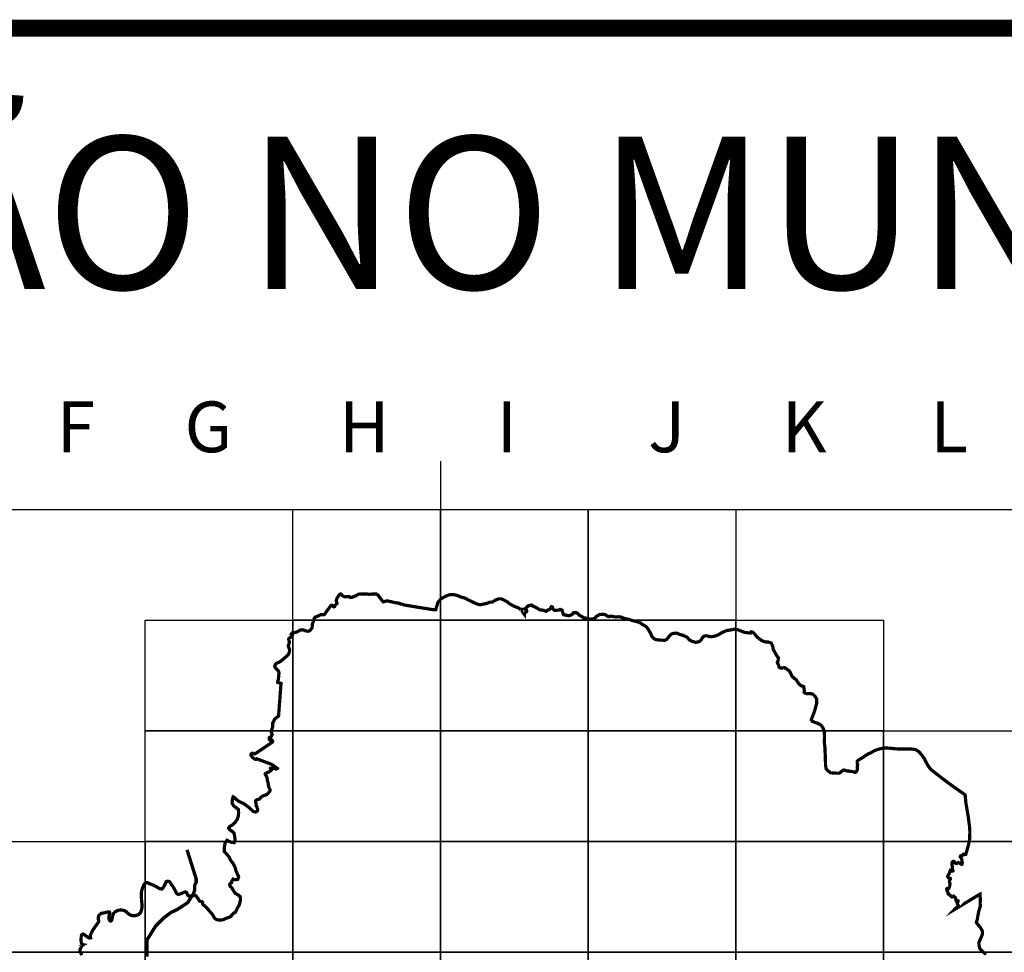
# Model space of a CAD drawing. Extents: x 665100 to 666900, y 7190125 to 7191646.
# Drawn here: x 666384 to 666442, y 7190321 to 7190376 of the extents above; entities that cross this region are included whole.
import ezdxf

# ---------------------------------------------------------------- set-up
doc = ezdxf.new("R2010")
doc.units = 0
doc.header["$LTSCALE"] = 2
doc.header["$MEASUREMENT"] = 0
doc.layers.add('DADOS_FIXOS', color=7, linetype='CONTINUOUS')
doc.styles.add('INFO', font='verdana.TTF', dxfattribs={"height": 6})

msp = doc.modelspace()

# ---------------------------------------------------------------- linework, layer by layer
at = {"layer": 'DADOS_FIXOS', "linetype": 'CONTINUOUS', "flags": 128}
for points, const_width in [([(666878.500001013, 7190375.249999012), (665120.500001013, 7190375.249999012)], 1), ([(666391.6098190057, 7190320.385893872), (666391.6098190057, 7190321.393893871), (666392.1058190056, 7190322.193893871), (666392.6018190057, 7190322.689893872), (666393.0018190057, 7190322.993893872), (666393.4018190057, 7190323.185893872), (666394.0098190056, 7190323.585893871), (666394.2018190057, 7190323.889893872), (666394.2978190057, 7190323.985893872), (666394.4098190056, 7190324.289893871), (666394.4098190056, 7190324.593893872), (666394.5058190057, 7190324.785893871), (666394.5058190057, 7190324.993893872), (666393.9662470056, 7190326.702537872)], 0.2)]:
    msp.add_lwpolyline(points, dxfattribs=dict(at, const_width=const_width))
at = {"layer": 'DADOS_FIXOS'}
for points in [[(666408.9446270057, 7190349.662554242), (666408.9446270057, 7190152.200276742)], [(666335.5343366489, 7190346.814748872), (666473.5540327436, 7190346.814748872)]]:
    msp.add_lwpolyline(points, dxfattribs=at)
for points in [[(666400.2231470057, 7190346.814748872), (666408.9446270057, 7190346.814748872), (666408.9446270057, 7190340.273638871), (666400.2231470057, 7190340.273638871)], [(666408.9446270057, 7190346.814748872), (666417.6661070057, 7190346.814748872), (666417.6661070057, 7190340.273638871), (666408.9446270057, 7190340.273638871)], [(666417.6661070057, 7190346.814748872), (666426.3875870057, 7190346.814748872), (666426.3875870057, 7190340.273638871), (666417.6661070057, 7190340.273638871)], [(666391.5016670056, 7190340.273638871), (666400.2231470057, 7190340.273638871), (666400.2231470057, 7190333.732528872), (666391.5016670056, 7190333.732528872)], [(666400.2231470057, 7190340.273638871), (666408.9446270057, 7190340.273638871), (666408.9446270057, 7190333.732528872), (666400.2231470057, 7190333.732528872)], [(666408.9446270057, 7190340.273638871), (666417.6661070057, 7190340.273638871), (666417.6661070057, 7190333.732528872), (666408.9446270057, 7190333.732528872)], [(666417.6661070057, 7190340.273638871), (666426.3875870057, 7190340.273638871), (666426.3875870057, 7190333.732528872), (666417.6661070057, 7190333.732528872)], [(666426.3875870057, 7190340.273638871), (666435.1090670056, 7190340.273638871), (666435.1090670056, 7190333.732528872), (666426.3875870057, 7190333.732528872)], [(666391.5016670056, 7190333.732528872), (666400.2231470057, 7190333.732528872), (666400.2231470057, 7190327.191418871), (666391.5016670056, 7190327.191418871)], [(666400.2231470057, 7190333.732528872), (666408.9446270057, 7190333.732528872), (666408.9446270057, 7190327.191418871), (666400.2231470057, 7190327.191418871)], [(666408.9446270057, 7190333.732528872), (666417.6661070057, 7190333.732528872), (666417.6661070057, 7190327.191418871), (666408.9446270057, 7190327.191418871)], [(666417.6661070057, 7190333.732528872), (666426.3875870057, 7190333.732528872), (666426.3875870057, 7190327.191418871), (666417.6661070057, 7190327.191418871)], [(666426.3875870057, 7190333.732528872), (666435.1090670056, 7190333.732528872), (666435.1090670056, 7190327.191418871), (666426.3875870057, 7190327.191418871)], [(666435.1090670056, 7190333.732528872), (666443.8305470056, 7190333.732528872), (666443.8305470056, 7190327.191418871), (666435.1090670056, 7190327.191418871)], [(666382.7801870058, 7190327.191418871), (666391.5016670056, 7190327.191418871), (666391.5016670056, 7190320.650308871), (666382.7801870058, 7190320.650308871)], [(666391.5016670056, 7190327.191418871), (666400.2231470057, 7190327.191418871), (666400.2231470057, 7190320.650308871), (666391.5016670056, 7190320.650308871)], [(666400.2231470057, 7190327.191418871), (666408.9446270057, 7190327.191418871), (666408.9446270057, 7190320.650308871), (666400.2231470057, 7190320.650308871)], [(666408.9446270057, 7190327.191418871), (666417.6661070057, 7190327.191418871), (666417.6661070057, 7190320.650308871), (666408.9446270057, 7190320.650308871)], [(666417.6661070057, 7190327.191418871), (666426.3875870057, 7190327.191418871), (666426.3875870057, 7190320.650308871), (666417.6661070057, 7190320.650308871)], [(666426.3875870057, 7190327.191418871), (666435.1090670056, 7190327.191418871), (666435.1090670056, 7190320.650308871), (666426.3875870057, 7190320.650308871)], [(666435.1090670056, 7190327.191418871), (666443.8305470056, 7190327.191418871), (666443.8305470056, 7190320.650308871), (666435.1090670056, 7190320.650308871)], [(666382.7801870058, 7190320.650308871), (666391.5016670056, 7190320.650308871), (666391.5016670056, 7190314.109198872), (666382.7801870058, 7190314.109198872)], [(666391.5016670056, 7190320.650308871), (666400.2231470057, 7190320.650308871), (666400.2231470057, 7190314.109198872), (666391.5016670056, 7190314.109198872)], [(666400.2231470057, 7190320.650308871), (666408.9446270057, 7190320.650308871), (666408.9446270057, 7190314.109198872), (666400.2231470057, 7190314.109198872)], [(666408.9446270057, 7190320.650308871), (666417.6661070057, 7190320.650308871), (666417.6661070057, 7190314.109198872), (666408.9446270057, 7190314.109198872)], [(666417.6661070057, 7190320.650308871), (666426.3875870057, 7190320.650308871), (666426.3875870057, 7190314.109198872), (666417.6661070057, 7190314.109198872)], [(666426.3875870057, 7190320.650308871), (666435.1090670056, 7190320.650308871), (666435.1090670056, 7190314.109198872), (666426.3875870057, 7190314.109198872)], [(666435.1090670056, 7190320.650308871), (666443.8305470056, 7190320.650308871), (666443.8305470056, 7190314.109198872), (666435.1090670056, 7190314.109198872)]]:
    msp.add_lwpolyline(points, close=True, dxfattribs=at)
at = {"layer": 'DADOS_FIXOS', "linetype": 'CONTINUOUS', "const_width": 0.190782}
msp.add_lwpolyline([(666387.6295500057, 7190320.521939872), (666387.7070130056, 7190320.566637872), (666387.6490700057, 7190320.658534872), (666387.6371270056, 7190320.787563872), (666387.6952390056, 7190320.918712872), (666387.7743860057, 7190321.063107871), (666387.8372850056, 7190321.099132871), (666387.7711700057, 7190321.111729871), (666387.7290290056, 7190321.191694871), (666387.7082670056, 7190321.308126871), (666387.7037910057, 7190321.433873872), (666387.7186230057, 7190321.592937872), (666387.7362300056, 7190321.665652871), (666387.7783060056, 7190321.723045872), (666387.8353220057, 7190321.727515872), (666387.8930530057, 7190321.702010872), (666387.9743750056, 7190321.634582872), (666388.1086860057, 7190321.536950872), (666388.2037560056, 7190321.496341871), (666388.2697660057, 7190321.506867873), (666388.2696570057, 7190321.534988871), (666388.2515060056, 7190321.581599872), (666388.2606030056, 7190321.672569871), (666388.3308110057, 7190321.826994871), (666388.4105040056, 7190321.979789873), (666388.5027390056, 7190322.110933871), (666388.5976890057, 7190322.245522873), (666388.6946610056, 7190322.377320872), (666388.7417020056, 7190322.443336872), (666388.7559290056, 7190322.494465872), (666388.7456810056, 7190322.550659872), (666388.7178270057, 7190322.618305871), (666388.7202850056, 7190322.677780871), (666388.7377280057, 7190322.771100872), (666388.7650370057, 7190322.838092872), (666388.8872470056, 7190322.948740872), (666389.0487530057, 7190322.975455871), (666389.2066170056, 7190323.018784872), (666389.3302930057, 7190323.038195872), (666389.3869280057, 7190323.021455871), (666389.4064480057, 7190322.961664872), (666389.3787520056, 7190322.878538871), (666389.3561300057, 7190322.785381872), (666389.3510660056, 7190322.680942873), (666389.3649060057, 7190322.585218872), (666389.4071020057, 7190322.517245872), (666389.4599760056, 7190322.497136872), (666389.5109370057, 7190322.535511873), (666389.5411950056, 7190322.629915872), (666389.5638160057, 7190322.780366872), (666389.6267690057, 7190322.951580871), (666389.7450590057, 7190323.061798871), (666389.8938100056, 7190323.131401871), (666390.0585370057, 7190323.151084872), (666390.2233780057, 7190323.131128872), (666390.3699480057, 7190323.053997872), (666390.4878510056, 7190322.934573872), (666390.6293630056, 7190322.847734872), (666390.7314590056, 7190322.816882871), (666390.9316110057, 7190322.818741871), (666391.1071850057, 7190322.882353872), (666391.2211100056, 7190322.993111872), (666391.2746430057, 7190323.150479872), (666391.3105050056, 7190323.304031872), (666391.3067490057, 7190323.467723872), (666391.2840730057, 7190323.667881873), (666391.2627000057, 7190323.980715872), (666391.2702230057, 7190324.217394871), (666391.3268580056, 7190324.427576872), (666391.4219270056, 7190324.648507872), (666391.5037400057, 7190324.746079871), (666391.6145090057, 7190324.771257872), (666391.7194390057, 7190324.709934872), (666391.8880850057, 7190324.657005871), (666392.0376090056, 7190324.584841872), (666392.1861470056, 7190324.510381872), (666392.3217660057, 7190324.417497872), (666392.4705710056, 7190324.387953872), (666392.5738170056, 7190324.493696871), (666392.6600450057, 7190324.656733871), (666392.7248570056, 7190324.817868872), (666392.8343710057, 7190324.856242872), (666392.9413730056, 7190324.819721871), (666393.0436270057, 7190324.652814873), (666393.1436570057, 7190324.522209872), (666393.2264510057, 7190324.378360871), (666393.3038590057, 7190324.233632872), (666393.3446320057, 7190324.139882872), (666393.4150530057, 7190324.081393871), (666393.4785560056, 7190324.078444871), (666393.5581390057, 7190324.099926872), (666393.6343430056, 7190324.129743871), (666393.7074400057, 7190324.161685871), (666393.7696410057, 7190324.191774871), (666393.8272520057, 7190324.207364872), (666393.8673210057, 7190324.212264872), (666393.8977370057, 7190324.211943871), (666393.9200260056, 7190324.201041871), (666393.9483770056, 7190324.166858871), (666393.9742680057, 7190324.111319871), (666393.9967260057, 7190324.051086873), (666394.0279600057, 7190323.999847872), (666394.0748380056, 7190323.979946871), (666394.1368700058, 7190323.978311872), (666394.2417400057, 7190323.995269871), (666394.3522360057, 7190324.026175872), (666394.4035830057, 7190324.035278873), (666394.4997320056, 7190323.988122872), (666394.5445440057, 7190323.917102871), (666394.6308320056, 7190323.806721872), (666394.7038200056, 7190323.676662872), (666394.7312380057, 7190323.656979872), (666394.7898360057, 7190323.650165872), (666394.8435820057, 7190323.648208871), (666394.8830470056, 7190323.605413871), (666394.8865350056, 7190323.540280871), (666394.8997210056, 7190323.481186872), (666394.9310090056, 7190323.448977871), (666395.0081400056, 7190323.388853872), (666395.0803650056, 7190323.332927871), (666395.1832780057, 7190323.221891871), (666395.2870150057, 7190323.086545872), (666395.3867670057, 7190322.984444871), (666395.4963850057, 7190322.839558871), (666395.5800020057, 7190322.684267872), (666395.6952890056, 7190322.589420872), (666395.8206600057, 7190322.564286873), (666395.9657090056, 7190322.553281873), (666396.0946240057, 7190322.575352871), (666396.1987360057, 7190322.623538871), (666396.3449790056, 7190322.686120872), (666396.4810400057, 7190322.733652871), (666396.5744630056, 7190322.782051872), (666396.5995970056, 7190322.845009872), (666396.6338780057, 7190322.876902871), (666396.7470400056, 7190322.985861872), (666396.8171930057, 7190323.002432872), (666396.8509940057, 7190323.065281872), (666396.9323170056, 7190323.249686873), (666397.0254240057, 7190323.404873872), (666397.0520240057, 7190323.449189872), (666397.1114340057, 7190323.680750872), (666397.1281190057, 7190323.745834872), (666397.1054380056, 7190323.945992872), (666396.9643680056, 7190324.053097872), (666396.8176840056, 7190324.135848872), (666396.7177680057, 7190324.270322872), (666396.6262470057, 7190324.445460872), (666396.5141820057, 7190324.554364872), (666396.4824520056, 7190324.657878872), (666396.5387650057, 7190324.735232872), (666396.5998100056, 7190324.765969871), (666396.6112080056, 7190324.837976872), (666396.6840320057, 7190324.974854872), (666396.8285850057, 7190324.935875872), (666396.9647550057, 7190324.964116871), (666397.0166420056, 7190325.115379872), (666396.9497650057, 7190325.252851872), (666396.8663060056, 7190325.438619871), (666396.8315830056, 7190325.570471872), (666396.7916340056, 7190325.697914872), (666396.6988590056, 7190325.877200873), (666396.6848450057, 7190325.908647873), (666396.6014510057, 7190326.001803872), (666396.5264460057, 7190326.122001871), (666396.4519260057, 7190326.284270872), (666396.3062780057, 7190326.454393872), (666396.1748610056, 7190326.599448872), (666396.1684780057, 7190326.835958871), (666396.2111650057, 7190327.096790872), (666396.3226310057, 7190327.267895872), (666396.4130610056, 7190327.221175873), (666396.5823180056, 7190327.152717873), (666396.7494980057, 7190327.129381872), (666396.8013850057, 7190327.277870872), (666396.7864500056, 7190327.464128872), (666396.7455680056, 7190327.684068872), (666396.6296270057, 7190327.798537872), (666396.5000640056, 7190327.879374871), (666396.4222240057, 7190327.983056872), (666396.4840320057, 7190328.080682872), (666396.6606480057, 7190328.184032871), (666396.7819310057, 7190328.294735871), (666396.9280160057, 7190328.493372872), (666396.9908590056, 7190328.677063871), (666397.0132630056, 7190328.894827872), (666396.9984910057, 7190329.091987872), (666396.8704490057, 7190329.189177872), (666396.7149340056, 7190329.304960871), (666396.6274520056, 7190329.482715872), (666396.6455980056, 7190329.680147872), (666396.6883330056, 7190329.833095872), (666396.7669950057, 7190329.794938872), (666396.8177380057, 7190329.738630871), (666396.9742940057, 7190329.603665872), (666397.1235950057, 7190329.519449871), (666397.1537880056, 7190329.505549871), (666397.1909680057, 7190329.494325873), (666397.2310330056, 7190329.474102871), (666397.2668400056, 7190329.465157871), (666397.3553630057, 7190329.408528872), (666397.4115670057, 7190329.363340871), (666397.4691780057, 7190329.318473872), (666397.5635390057, 7190329.260530871), (666397.6436620057, 7190329.184985871), (666397.6861300056, 7190329.153697873), (666397.7265760057, 7190329.112373872), (666397.7387320057, 7190329.102295872), (666397.7484290056, 7190329.091714872), (666397.7728550057, 7190329.071274871), (666397.7932410057, 7190329.047349871), (666397.8161840056, 7190329.025159872), (666397.8258380056, 7190329.014153873), (666397.8505850057, 7190328.996160871), (666397.8634490056, 7190328.985967872), (666397.8917880056, 7190328.971091871), (666397.9211740057, 7190328.962528872), (666397.9489140057, 7190328.950972873), (666397.9765560057, 7190328.944218871), (666397.9903960056, 7190328.941765872), (666398.0041860057, 7190328.941710872), (666398.0179280057, 7190328.945085871), (666398.0455040056, 7190328.949118871), (666398.0592410057, 7190328.952013872), (666398.0729770056, 7190328.957409872), (666398.0849750056, 7190328.964762872), (666398.0969670056, 7190328.975010871), (666398.1071600056, 7190328.986681872), (666398.1242210056, 7190329.010714872), (666398.1359950057, 7190329.036938871), (666398.1402410057, 7190329.050783871), (666398.1425310057, 7190329.066313871), (666398.1417680057, 7190329.080109872), (666398.1325070057, 7190329.107631872), (666398.1225260056, 7190329.135104871), (666398.1176260057, 7190329.150263871), (666398.1104790056, 7190329.177785872), (666398.1051430056, 7190329.192998872), (666398.1008310056, 7190329.221125872), (666398.0960890057, 7190329.234801872), (666398.0935330056, 7190329.248647872), (666398.0792510057, 7190329.274375873), (666398.0727100057, 7190329.288117873), (666398.0553160057, 7190329.312041871), (666398.0517730056, 7190329.325837872), (666398.0495440057, 7190329.353413871), (666398.0475270057, 7190329.380946872), (666398.0469220056, 7190329.394731872), (666398.0443600056, 7190329.410108871), (666398.0388540056, 7190329.424003872), (666398.0356440056, 7190329.437745872), (666398.0342210056, 7190329.465321871), (666398.0332400057, 7190329.494647873), (666398.0326950056, 7190329.502938871), (666398.0251720056, 7190329.531223872), (666398.0222890057, 7190329.544964872), (666398.0198850057, 7190329.572541871), (666398.0197760056, 7190329.586337872), (666398.0222340056, 7190329.600182871), (666398.0285520056, 7190329.614028872), (666398.0368920056, 7190329.626178872), (666398.0469760057, 7190329.635886872), (666398.0690580056, 7190329.654201872), (666398.0811530057, 7190329.660851872), (666398.1086320056, 7190329.670772873), (666398.1223680057, 7190329.674309872), (666398.1533240057, 7190329.679875872), (666398.1808560056, 7190329.684721871), (666398.2083290056, 7190329.694865872), (666398.2357960056, 7190329.705058871), (666398.2494780057, 7190329.711376872), (666398.2614760057, 7190329.719934872), (666398.2843150056, 7190329.739617872), (666398.2971190057, 7190329.765612871), (666398.3045320057, 7190329.777828872), (666398.3140710057, 7190329.788997873), (666398.3345120057, 7190329.808075872), (666398.3549530057, 7190329.828249872), (666398.3788830056, 7190329.844705871), (666398.4028130056, 7190329.861391871), (666398.4302360057, 7190329.878834872), (666398.4439180057, 7190329.885702871), (666398.4679020057, 7190329.899929872), (666398.4798940057, 7190329.907118872), (666398.4935760057, 7190329.912520872), (666398.5228470056, 7190329.918511872), (666398.5520590056, 7190329.925270872), (666398.5812760056, 7190329.933446871), (666398.5967560057, 7190329.937371871), (666398.6259240056, 7190329.949750872), (666398.6550870057, 7190329.962500872), (666398.6687690057, 7190329.969210871), (666398.6909480056, 7190329.988610871), (666398.7148780057, 7190330.007524871), (666398.7387530057, 7190330.026281872), (666398.7583760057, 7190330.049011872), (666398.7668850056, 7190330.061162872), (666398.7856860057, 7190330.082099872), (666398.8067810057, 7190330.102480871), (666398.8260280057, 7190330.125706872), (666398.8367060056, 7190330.136172872), (666398.8466870057, 7190330.148376872), (666398.8535000057, 7190330.160537872), (666398.8660870057, 7190330.187519871), (666398.8766670056, 7190330.214283871), (666398.8762800057, 7190330.241860871), (666398.8732330056, 7190330.257340872), (666398.8681040056, 7190330.271082872), (666398.8544220056, 7190330.298495872), (666398.8473410057, 7190330.310329871), (666398.8342590056, 7190330.337910871), (666398.8211170057, 7190330.367013872), (666398.8092390057, 7190330.394486872), (666398.8041100056, 7190330.408227871), (666398.7969740056, 7190330.420214872), (666398.7838920057, 7190330.447632872), (666398.7775090056, 7190330.475159872), (666398.7740210056, 7190330.488901872), (666398.7717370057, 7190330.518173872), (666398.7702100057, 7190330.545749871), (666398.7693870057, 7190330.559545872), (666398.7664440057, 7190330.587072873), (666398.7656860057, 7190330.614648872), (666398.7607800056, 7190330.642181872), (666398.7589760056, 7190330.655966871), (666398.7558740057, 7190330.669708871), (666398.7492790056, 7190330.683439872), (666398.7389220056, 7190330.712607872), (666398.7316670056, 7190330.740352871), (666398.7227820057, 7190330.767607871), (666398.7173850057, 7190330.795129872), (666398.7112800056, 7190330.822656872), (666398.7083420056, 7190330.851927871), (666398.7033220057, 7190330.881150872), (666398.7002750057, 7190330.908726872), (666398.6966230057, 7190330.937997872), (666398.6938970056, 7190330.951739872), (666398.6928020057, 7190330.965524871), (666398.6785200057, 7190330.990762872), (666398.6655470056, 7190331.016932871), (666398.6529010057, 7190331.044345872), (666398.6468560057, 7190331.058087871), (666398.6430400057, 7190331.071763871), (666398.6296260057, 7190331.099236872), (666398.6235750056, 7190331.111615872), (666398.6199770056, 7190331.126327871), (666398.6020490057, 7190331.148899871), (666398.5957260056, 7190331.162630871), (666398.5795370057, 7190331.187928872), (666398.5810580056, 7190331.202858871), (666398.5928860056, 7190331.210876872), (666398.6204730057, 7190331.223953872), (666398.6479410056, 7190331.236114873), (666398.6607560057, 7190331.242764872), (666398.6771090056, 7190331.248100872), (666398.6891010057, 7190331.254702872), (666398.7182580056, 7190331.266470872), (666398.7256160057, 7190331.269037872), (666398.7525490057, 7190331.281678872), (666398.7782180057, 7190331.295742872), (666398.8038920056, 7190331.310459872), (666398.8278760057, 7190331.324037872), (666398.8518050057, 7190331.340172873), (666398.8672860056, 7190331.346768872), (666398.8792290057, 7190331.353745872), (666398.8929650057, 7190331.360062872), (666398.9168950057, 7190331.378650872), (666398.9373360057, 7190331.399364872), (666398.9475290056, 7190331.409938871), (666398.9555420056, 7190331.422317872), (666398.9595160057, 7190331.436157872), (666398.9569050056, 7190331.449899871), (666398.9486140057, 7190331.463526872), (666398.9241990057, 7190331.481782871), (666398.8998330056, 7190331.502005871), (666398.8910570057, 7190331.512470872), (666398.8960670056, 7190331.526534872), (666398.9253380056, 7190331.531827872), (666398.9529250056, 7190331.532639872), (666398.9805020057, 7190331.532584872), (666399.0080890056, 7190331.531985871), (666399.0218800056, 7190331.531390872), (666399.0495160057, 7190331.527842872), (666399.0788960056, 7190331.521851872), (666399.0927420056, 7190331.519666871), (666399.1221710056, 7190331.509472872), (666399.1377610057, 7190331.504408871), (666399.1638160057, 7190331.490999871), (666399.1931970057, 7190331.483362872), (666399.2207840056, 7190331.482768872), (666399.2345690057, 7190331.482926872), (666399.2483600057, 7190331.484453872), (666399.2753480057, 7190331.491757872), (666399.2895740056, 7190331.497595872), (666399.2996040056, 7190331.507619871), (666399.3053770057, 7190331.514983871), (666398.9688370057, 7190331.754006872), (666398.0992010057, 7190332.077137872), (666398.0927640056, 7190332.064436872), (666398.0790280057, 7190332.057895872), (666398.0515600056, 7190332.051839872), (666398.0377700056, 7190332.051681872), (666398.0101280056, 7190332.054189872), (666397.9962880056, 7190332.056200872), (666397.9824370057, 7190332.061160872), (666397.9702870056, 7190332.068089873), (666397.9580770057, 7190332.077900873), (666397.9337600056, 7190332.092231872), (666397.9242760056, 7190332.102696871), (666397.9132160057, 7190332.111205871), (666397.8885780057, 7190332.123742872), (666397.8781070057, 7190332.133064873), (666397.8684040057, 7190332.143415872), (666397.8571800056, 7190332.151651871), (666397.8347770057, 7190332.172310871), (666397.8156440057, 7190332.196185871), (666397.7990140057, 7190332.220164873), (666397.7920910057, 7190332.232107871), (666397.7735090057, 7190332.256031872), (666397.7677800056, 7190332.269718871), (666397.7596030057, 7190332.281705871), (666397.7490890056, 7190332.291953872), (666397.7460910057, 7190332.319485871), (666397.7451040056, 7190332.347061872), (666397.7466850056, 7190332.360907871), (666397.7534440056, 7190332.373068872), (666397.7629280057, 7190332.383316871), (666397.7868040056, 7190332.402007871), (666397.7991830056, 7190332.408117872), (666397.8125320057, 7190332.412527871), (666397.8401190056, 7190332.414053872), (666397.8539100057, 7190332.413672873), (666397.8695000056, 7190332.410238871), (666397.8983840056, 7190332.400699872), (666397.9301140057, 7190332.390129872), (666397.9577450057, 7190332.383316871), (666397.9733340057, 7190332.379881872), (666397.9864160056, 7190332.379009872), (666399.0017060057, 7190333.061520872), (666399.0271670056, 7190333.112213871), (666398.9737970056, 7190333.194081872), (666398.8596060057, 7190333.186994871), (666398.8267360057, 7190333.235126872), (666398.8206310057, 7190333.331171871), (666398.8955820057, 7190333.370587871), (666398.9555420056, 7190333.428530871), (666398.9972960056, 7190333.532098872), (666398.9428410057, 7190333.658832871), (666398.9635490057, 7190333.804426872), (666398.9975630057, 7190333.887280871), (666399.0254720056, 7190333.976130871), (666399.0226920056, 7190334.199504872), (666399.0959580056, 7190334.310654872), (666399.1357440057, 7190334.422774872), (666399.3742220056, 7190334.610395872), (666399.5180170056, 7190336.540622872), (666399.3718830056, 7190336.576325872), (666399.3397780057, 7190336.586137872), (666399.3191130057, 7190336.599001871), (666399.3321410057, 7190336.661856872), (666399.3448960056, 7190336.722742872), (666399.3675170057, 7190336.810769871), (666399.3782560057, 7190336.903550873), (666399.3822950057, 7190336.992509872), (666399.3949410057, 7190337.083866871), (666399.3967890056, 7190337.173910871), (666399.3783100056, 7190337.239381872), (666399.3420670056, 7190337.299717872), (666399.2831370058, 7190337.357067872), (666399.2522850056, 7190337.390481872), (666399.2010510056, 7190337.440847873), (666399.1710710056, 7190337.476496872), (666399.1478500057, 7190337.535639872), (666399.1586980057, 7190337.599851872), (666399.1835490057, 7190337.647922873), (666399.2328850057, 7190337.714478872), (666399.3083750056, 7190337.752635871), (666399.3855110056, 7190337.781966872), (666399.4451930056, 7190337.817119871), (666399.5046080056, 7190337.847045872), (666399.6714060056, 7190337.991494871), (666399.8554840056, 7190338.146628872), (666399.8891760056, 7190338.178575872), (666399.9312030057, 7190338.224418872), (666399.9724610057, 7190338.280175872), (666400.0050080057, 7190338.366736872), (666400.0219610056, 7190338.435963871), (666400.0252310056, 7190338.530433871), (666399.9900180056, 7190338.635363871), (666399.9563860057, 7190338.710041871), (666399.9528920057, 7190338.782369871), (666399.9789530057, 7190338.851814873), (666400.0020650057, 7190338.923499871), (666400.0063710057, 7190339.010768872), (666399.9854340056, 7190339.083702872), (666399.9660890057, 7190339.151729872), (666399.9887590057, 7190339.193423872), (666400.0512870057, 7190339.240797873), (666400.1292840056, 7190339.288378872), (666400.1730000057, 7190339.336406872), (666400.1918060057, 7190339.383115872), (666400.1704440056, 7190339.431465872), (666400.1298840056, 7190339.455727872), (666400.1543580056, 7190339.497427871), (666400.1881590056, 7190339.524185872), (666400.2396650057, 7190339.529751872), (666400.3179410057, 7190339.539612872), (666400.4587980057, 7190339.573898872), (666400.5732130057, 7190339.645310871), (666400.6654920056, 7190339.689294871), (666400.7678600056, 7190339.705489872), (666400.8425920056, 7190339.695023872), (666400.9163980057, 7190339.663244871), (666401.0318540056, 7190339.625796871), (666401.1076710057, 7190339.619031872), (666401.1744440057, 7190339.636207871), (666401.2327750056, 7190339.669998872), (666401.2745230057, 7190339.714423872), (666401.3224370057, 7190339.779834872), (666401.3532400057, 7190339.838164872), (666401.3610300056, 7190339.907985872), (666401.3727490057, 7190339.973887872), (666401.3753650057, 7190340.053694871), (666401.4123770057, 7190340.144125872), (666401.4383840057, 7190340.246765872), (666401.4735370057, 7190340.363306873), (666401.5176950058, 7190340.435695872), (666401.5990170056, 7190340.479084872), (666401.6916280057, 7190340.514128872), (666401.7854440056, 7190340.561066872), (666401.8781100056, 7190340.598018872), (666401.9710970056, 7190340.597036872), (666402.0554770057, 7190340.589683871), (666402.1139170056, 7190340.640159872), (666402.1382280057, 7190340.686541871), (666402.1813940057, 7190340.744544871), (666402.2366660057, 7190340.824945872), (666402.2854030057, 7190340.889266871), (666402.3514680057, 7190340.974568872), (666402.4106050057, 7190341.067942872), (666402.4652290057, 7190341.131178873), (666402.5281870057, 7190341.157724871), (666402.5690150057, 7190341.125673871), (666402.5953970057, 7190341.091762871), (666402.6389500056, 7190341.059929872), (666402.6822790056, 7190341.079176872), (666402.7216950057, 7190341.157392872), (666402.7626260057, 7190341.203452871), (666402.8229730057, 7190341.255841871), (666402.8229190056, 7190341.305439873), (666402.8013330057, 7190341.354012872), (666402.7834540056, 7190341.429780871), (666402.7967490057, 7190341.495076871), (666402.8292960057, 7190341.570577871), (666402.8820010057, 7190341.647103872), (666402.9300840056, 7190341.738030871), (666402.9963070056, 7190341.812544871), (666403.0545230056, 7190341.818376872), (666403.1073480056, 7190341.762123872), (666403.1627240056, 7190341.704501872), (666403.2439430057, 7190341.670329872), (666403.3276690057, 7190341.649725872), (666403.3996760056, 7190341.655715872), (666403.4720090056, 7190341.671746871), (666403.5263060057, 7190341.675344871), (666403.5845710057, 7190341.646290871), (666403.6054480057, 7190341.611241871), (666403.6388130056, 7190341.610472873), (666403.6790900057, 7190341.618649871), (666403.7159380056, 7190341.625953872), (666403.7733960056, 7190341.651191872), (666403.8479650057, 7190341.670820872), (666403.9267850056, 7190341.707008871), (666404.0131230056, 7190341.759501872), (666404.0928150057, 7190341.808995872), (666404.1800840056, 7190341.814719871), (666404.2719330057, 7190341.812053872), (666404.3755000057, 7190341.815705871), (666404.4890480057, 7190341.820987872), (666404.5989340056, 7190341.816299872), (666404.7173330056, 7190341.801909872), (666404.7636110057, 7190341.810303872), (666404.8524560056, 7190341.805730871), (666404.9366780057, 7190341.820551871), (666405.0033980056, 7190341.822737872), (666405.0828670056, 7190341.826220872), (666405.1475690057, 7190341.817340871), (666405.2174010057, 7190341.775417872), (666405.2829700056, 7190341.710557871), (666405.3373760056, 7190341.630750872), (666405.4036540056, 7190341.547901872), (666405.4617060056, 7190341.471692872), (666405.5067310056, 7190341.403555871), (666405.5507740057, 7190341.356514872), (666405.5734500056, 7190341.351722873), (666405.6233860056, 7190341.370310872), (666405.7090690057, 7190341.399582871), (666405.8593560057, 7190341.399740872), (666406.3159750056, 7190341.296608871), (666406.3683090056, 7190341.293561872), (666406.4011180056, 7190341.294433871), (666406.4324120057, 7190341.294052871), (666406.4488680057, 7190341.289576871), (666406.4624410057, 7190341.282223872), (666406.4752560057, 7190341.272248872), (666406.4910100057, 7190341.266034872), (666406.5238730056, 7190341.261668871), (666406.5414310057, 7190341.256113871), (666406.5528230057, 7190341.247768871), (666406.5677590056, 7190341.243407872), (666406.5892300056, 7190341.228532871), (666406.6116330057, 7190341.223190872), (666406.6391600056, 7190341.219919871), (666406.6755230057, 7190341.216425872), (666406.7029360057, 7190341.205856872), (666406.7214690057, 7190341.197952871), (666406.7334670057, 7190341.192332871), (666406.7618060056, 7190341.180340872), (666406.7835550057, 7190341.174180871), (666406.8109790056, 7190341.168353872), (666408.4100570057, 7190340.905891871), (666408.4889860057, 7190340.897224871), (666408.6613440057, 7190340.896619871), (666408.6848430056, 7190340.965737872), (666408.7009180057, 7190341.036599872), (666408.7348770057, 7190341.148779872), (666408.7770680056, 7190341.295796871), (666408.8177910057, 7190341.364805871), (666408.9172710056, 7190341.475022873), (666409.0085190057, 7190341.556672872), (666409.1315410057, 7190341.631349871), (666409.2864620057, 7190341.703193871), (666409.4247520056, 7190341.762831872), (666409.5478830056, 7190341.778797872), (666409.7222580056, 7190341.779566871), (666409.8675850057, 7190341.754546871), (666410.0129070057, 7190341.702162872), (666410.1209390056, 7190341.652668872), (666410.2372070057, 7190341.615433871), (666410.3548430057, 7190341.591830871), (666410.4892090056, 7190341.521791872), (666410.5986030056, 7190341.458615872), (666410.7564070057, 7190341.392550873), (666410.9544450057, 7190341.289522872), (666411.1275120057, 7190341.222045872), (666411.2769710056, 7190341.183343871), (666411.4305230057, 7190341.212887872), (666411.5730160057, 7190341.245157871), (666411.7113600057, 7190341.274750873), (666411.8413600057, 7190341.335751872), (666411.9880490057, 7190341.336678872), (666412.0972860057, 7190341.401811873), (666412.2078800056, 7190341.473823871), (666412.3780090057, 7190341.530622873), (666412.5316100057, 7190341.534214872), (666412.6742120057, 7190341.468209872), (666412.8500590057, 7190341.381588872), (666413.0024610057, 7190341.255508871), (666413.1741650057, 7190341.159408871), (666413.3057020056, 7190341.086589872), (666413.4164590057, 7190341.047997872), (666413.5272270057, 7190341.006679872), (666413.6149270057, 7190340.953260872), (666413.6385350056, 7190340.934830871), (666413.6722160057, 7190340.923825872), (666413.6839410057, 7190340.918423872), (666413.7081380056, 7190340.910416871), (666413.7402980056, 7190340.905619871), (666413.7723500056, 7190340.907418871), (666413.7677760057, 7190340.897933871), (666413.7618350057, 7190340.870727872), (666413.7640640057, 7190340.843473872), (666413.7683160057, 7190340.819870872), (666413.7752990057, 7190340.797036872), (666413.7863100057, 7190340.775118872), (666413.8026080056, 7190340.742849872), (666413.8190150057, 7190340.715709872), (666413.8348170057, 7190340.694395872), (666413.8467060056, 7190340.675099871), (666413.8658390057, 7190340.649861872), (666413.8792970056, 7190340.637046872), (666413.8840390056, 7190340.635193871), (666413.8979450057, 7190340.616284872), (666413.8987080057, 7190340.635362872), (666413.9022450057, 7190340.650674871), (666413.9106400057, 7190340.672646872), (666413.9127660057, 7190340.692046871), (666413.9166360056, 7190340.705515872), (666413.9290640056, 7190340.720663872), (666413.9407340056, 7190340.728464873), (666413.9778010056, 7190340.734351872), (666413.9993320057, 7190340.750267873), (666414.0208030057, 7190340.770812872), (666414.0314920057, 7190340.782973872), (666414.0389600056, 7190340.794851872), (666414.0426610056, 7190340.816709872), (666414.0416310057, 7190340.821129872), (666414.0373740057, 7190340.838458871), (666414.0303970056, 7190340.850619871), (666414.0192820057, 7190340.862387872), (666413.9971460056, 7190340.878958871), (666413.9860810057, 7190340.887789872), (666413.9750210056, 7190340.898751872), (666413.9639550056, 7190340.907303873), (666413.9419280057, 7190340.920336872), (666413.9359320056, 7190340.934945872), (666413.9436230056, 7190340.950098872), (666413.9631320057, 7190340.956966871), (666413.9801390057, 7190340.966773872), (666413.9977460057, 7190340.982907872), (666414.0061450057, 7190340.995832872), (666414.0136080056, 7190341.004008871), (666414.0250000056, 7190341.023740872), (666414.0363980057, 7190341.045762871), (666414.0486080056, 7190341.063145872), (666414.0700250056, 7190341.089691871), (666414.0788010056, 7190341.100980871), (666414.0915070057, 7190341.110465872), (666414.1134200057, 7190341.102942872), (666414.1352230057, 7190341.105504871), (666414.1459620057, 7190341.115752871), (666414.1674870057, 7190341.131124872), (666414.1891820057, 7190341.138591872), (666414.2066300056, 7190341.139403872), (666414.2109860057, 7190341.140063872), (666414.2434790056, 7190341.155871872), (666414.2478340056, 7190341.156634872), (666414.2652280057, 7190341.158433871), (666414.2869770057, 7190341.165295872), (666414.3087260056, 7190341.167045872), (666414.3241470057, 7190341.160231872), (666414.3382160057, 7190341.148997872), (666414.3641620057, 7190341.117551872), (666414.3741370057, 7190341.105940872), (666414.3859660057, 7190341.102174872), (666414.3970800056, 7190341.103869871), (666414.4188290056, 7190341.109696872), (666414.4394940056, 7190341.096129872), (666414.4605840057, 7190341.074701872), (666414.4960150056, 7190341.059711873), (666414.5179330056, 7190341.055187872), (666414.5619160057, 7190341.033547873), (666414.6051480056, 7190341.011639873), (666414.6389920056, 7190340.993924871), (666414.6610200057, 7190340.981763871), (666414.6698500057, 7190340.974246872), (666414.6773180057, 7190340.965192872), (666414.6801520056, 7190340.960782872), (666414.7150930057, 7190340.944266872), (666414.7488340057, 7190340.922026872), (666414.7589670056, 7190340.914667872), (666414.7714010057, 7190340.905619871), (666414.7896010056, 7190340.894717872), (666414.8263410057, 7190340.881411873), (666414.8482530056, 7190340.877977871), (666414.8919210057, 7190340.876783871), (666414.9019990057, 7190340.874767873), (666414.9137790056, 7190340.871987872), (666414.9574410057, 7190340.871060872), (666414.9813700056, 7190340.863205872), (666414.9903640057, 7190340.860703873), (666415.0122720057, 7190340.855356872), (666415.0341300056, 7190340.854375873), (666415.0484660057, 7190340.844514872), (666415.0520090057, 7190340.838627871), (666415.0681440057, 7190340.833007871), (666415.0830300057, 7190340.834152871), (666415.1022660057, 7190340.827943872), (666415.1175890056, 7190340.823086873), (666415.1329010057, 7190340.820306872), (666415.1574300056, 7190340.802705871), (666415.1768950057, 7190340.798399871), (666415.1811960057, 7190340.807066871), (666415.2030000056, 7190340.826030871), (666415.2482420056, 7190340.853126871), (666415.2952890056, 7190340.874767873), (666415.3537180057, 7190340.894063871), (666415.3899120057, 7190340.915261872), (666415.4210370057, 7190340.948022872), (666415.4395150057, 7190340.973423872), (666415.4600650057, 7190341.008581872), (666415.4719540057, 7190341.047719871), (666415.4865570057, 7190341.072630871), (666415.4957740057, 7190341.072799872), (666415.5085840056, 7190341.071703873), (666415.5218790056, 7190341.069904871), (666415.5350700057, 7190341.065331873), (666415.5474490057, 7190341.057422873), (666415.5537720056, 7190341.049082872), (666415.5579640056, 7190341.039439872), (666415.5611310056, 7190341.025485871), (666415.5639110057, 7190341.008532871), (666415.5669030057, 7190340.987704871), (666415.5891490057, 7190340.928943872), (666415.6376620057, 7190340.881035872), (666415.6930380056, 7190340.852140872), (666415.7801980057, 7190340.861406872), (666415.8313820057, 7190340.859880871), (666415.9337560057, 7190340.867735871), (666416.0084280057, 7190340.912536873), (666416.0555240057, 7190340.886486872), (666416.1247560057, 7190340.865767872), (666416.1400680057, 7190340.779697873), (666416.1761530057, 7190340.707200873), (666416.1970360057, 7190340.615679871), (666416.2175260057, 7190340.591586872), (666416.2596120057, 7190340.584608871), (666416.2825550056, 7190340.584450873), (666416.3188090057, 7190340.582537872), (666416.4074410057, 7190340.554906872), (666416.4559000056, 7190340.543841871), (666416.5098590057, 7190340.536858871), (666416.6039420057, 7190340.555669871), (666416.6730650057, 7190340.592294871), (666416.7218450056, 7190340.613226872), (666416.7560230057, 7190340.645283871), (666416.7794670056, 7190340.702517872), (666416.8472710056, 7190340.713201872), (666416.9482820057, 7190340.714231872), (666417.0175030057, 7190340.692210872), (666417.0867360057, 7190340.634593871), (666417.1158380057, 7190340.600421871), (666417.1477260056, 7190340.570272872), (666417.2197380057, 7190340.522255871), (666417.3055900057, 7190340.490525872), (666417.3471260057, 7190340.448117872), (666417.4053370057, 7190340.408325872), (666417.5257480057, 7190340.394262872), (666417.6129630057, 7190340.362598872), (666417.6355840056, 7190340.348752871), (666417.6584290056, 7190340.338118872), (666417.6823040056, 7190340.332012872), (666417.6974030057, 7190340.333648872), (666417.7442810057, 7190340.338554871), (666417.8300780057, 7190340.333866871), (666418.0561230057, 7190340.374154871), (666418.0561230057, 7190340.374154871), (666418.1314600057, 7190340.484753872), (666418.3320490057, 7190340.602820872), (666418.5121530057, 7190340.625054872), (666418.6785150056, 7190340.596061872), (666418.7873700057, 7190340.517071871), (666418.9028150056, 7190340.481373872), (666419.0339700057, 7190340.515823872), (666419.1453320057, 7190340.480174871), (666419.3093500056, 7190340.464852871), (666419.4384230056, 7190340.474941871), (666419.5997760056, 7190340.462344871), (666419.7364850057, 7190340.401626872), (666419.9037140056, 7190340.353658871), (666420.0781430056, 7190340.319039872), (666420.2763440057, 7190340.251175872), (666420.5077360057, 7190340.196012872), (666420.7250050056, 7190340.124932871), (666420.8593750056, 7190340.027584872), (666421.0738640056, 7190339.906350872), (666421.2106280057, 7190339.747891871), (666421.2823070057, 7190339.612926872), (666421.3595520057, 7190339.483200872), (666421.4078470056, 7190339.346164872), (666421.4626290057, 7190339.274588872), (666421.4748940057, 7190339.257804872), (666421.4874800056, 7190339.247278872), (666421.5004530057, 7190339.226892872), (666421.6242980057, 7190339.144801872), (666421.8067950057, 7190339.104524871), (666422.0010120057, 7190339.091055871), (666422.1981720056, 7190339.085718872), (666422.3120470056, 7190339.140985872), (666422.3944650057, 7190339.247333871), (666422.4826060056, 7190339.363007871), (666422.6004550057, 7190339.462977871), (666422.7274560056, 7190339.497530871), (666422.8990520056, 7190339.509141871), (666423.0574060057, 7190339.436916871), (666423.2695020057, 7190339.376852871), (666423.5103180057, 7190339.264400872), (666423.6350350056, 7190339.117110872), (666423.8037470056, 7190339.022918872), (666424.0185630056, 7190338.962800873), (666424.2391120057, 7190339.009727871), (666424.3446970057, 7190339.112755871), (666424.4224820057, 7190339.250440871), (666424.5402760056, 7190339.347630871), (666424.7101210057, 7190339.344365872), (666424.8978570057, 7190339.295846871), (666425.0462800056, 7190339.310787871), (666425.2173900057, 7190339.354989872), (666425.3586780056, 7190339.409498872), (666425.5510360057, 7190339.529146872), (666425.7509810056, 7190339.624161872), (666425.8878540056, 7190339.667926872), (666426.0927490056, 7190339.694908871), (666426.2954190057, 7190339.739611872), (666426.5096350056, 7190339.706633871), (666426.6722420056, 7190339.639745872), (666426.9204720056, 7190339.548829871), (666427.1030230056, 7190339.525766871), (666427.2047370058, 7190339.522114872), (666427.2566300057, 7190339.513229872), (666427.3013820057, 7190339.586108871), (666427.4023330056, 7190339.557709872), (666427.5331010056, 7190339.418110872), (666427.6311630056, 7190339.287288872), (666427.7571340057, 7190339.187923872), (666427.9387640057, 7190339.054207872), (666428.1494970056, 7190338.986021872), (666428.3170040057, 7190338.977354872), (666428.4833660057, 7190338.921210871), (666428.5577660057, 7190338.763563871), (666428.6013240058, 7190338.535393871), (666428.6944810057, 7190338.377856872), (666428.7959220057, 7190338.187460871), (666428.8990540056, 7190338.059800873), (666428.8828590056, 7190337.865856872), (666428.8373980056, 7190337.771119871), (666428.8672690056, 7190337.703958871), (666428.9155650056, 7190337.613914873), (666428.9424430056, 7190337.490772872), (666428.9953660057, 7190337.456273871), (666429.0884190056, 7190337.441556872), (666429.2598450057, 7190337.473057872), (666429.4364600057, 7190337.364202871), (666429.5816730057, 7190337.228043872), (666429.6643040056, 7190337.058787872), (666429.7132040056, 7190336.946012872), (666429.8270740057, 7190336.845001872), (666429.9610570057, 7190336.752172872), (666430.0302790056, 7190336.627297873), (666430.1025040057, 7190336.530701872), (666430.1600160057, 7190336.460880871), (666430.2494110056, 7190336.400484872), (666430.3971310057, 7190336.353224872), (666430.4319080056, 7190336.146307872), (666430.4201830056, 7190336.020718872), (666430.4521800056, 7190335.977765872), (666430.5738500056, 7190335.937046872), (666430.7251140056, 7190335.938076871), (666430.9264650057, 7190335.910004872), (666431.0745720057, 7190335.768176871), (666431.1692550057, 7190335.598756872), (666431.1694130056, 7190335.373088871), (666431.1182890057, 7190335.196805871), (666431.0873820056, 7190335.067733871), (666431.0450830056, 7190334.916300872), (666430.9841360056, 7190334.749235871), (666430.9383540056, 7190334.637595872), (666430.8570810057, 7190334.425559872), (666430.8518480057, 7190334.369627872), (666430.9307230057, 7190334.284702871), (666431.0957220057, 7190334.223929872), (666431.2618660057, 7190334.161620872), (666431.4045110057, 7190334.081333871), (666431.4932530057, 7190333.975580871), (666431.5607890056, 7190333.863618871), (666431.5966570057, 7190333.762558871), (666431.6169390057, 7190333.629610871), (666431.6258790056, 7190333.459437872), (666431.6239660057, 7190333.304031872), (666431.6204280057, 7190333.089265872), (666431.6243530057, 7190332.964161872), (666431.6495910058, 7190332.785539872), (666431.6579790056, 7190332.695539872), (666431.6531340056, 7190332.576605871), (666431.6667060057, 7190332.410674871), (666431.6909030057, 7190331.652946872), (666431.7250860056, 7190331.496396871), (666431.8386780057, 7190331.361425872), (666431.9933200057, 7190331.254860871), (666432.3541230056, 7190331.233606872), (666432.5107820057, 7190331.237913871), (666432.7117030057, 7190331.397788871), (666432.7571590056, 7190331.419646871), (666432.8771330056, 7190331.389394871), (666432.9583580056, 7190331.369662872), (666433.2978960057, 7190331.326272872), (666433.4418490056, 7190331.278244871), (666433.4801150056, 7190331.300217872), (666433.5449860056, 7190331.380231872), (666433.5741980057, 7190331.473447872), (666433.5569730056, 7190331.580503873), (666433.5857540056, 7190331.743704871), (666433.5605160057, 7190331.816201872), (666433.5550100057, 7190331.935571872), (666433.6251090056, 7190332.002127871), (666433.7354360056, 7190332.071741872), (666433.9440970056, 7190332.194272872), (666434.0456480057, 7190332.268786873), (666434.2344140057, 7190332.385708871), (666434.3878630056, 7190332.444638872), (666434.5288180057, 7190332.539261872), (666434.6765380056, 7190332.603206872), (666434.8349480056, 7190332.655039872), (666434.9826080056, 7190332.686114872), (666435.0940790056, 7190332.710208871), (666435.2656800057, 7190332.721327871), (666435.5435130056, 7190332.703715872), (666435.8505040056, 7190332.670247872), (666436.1416980057, 7190332.662675872), (666436.4923500057, 7190332.659563871), (666436.7888810057, 7190332.656570872), (666437.0115510056, 7190332.624841871), (666437.2029870057, 7190332.504212872), (666437.3780710056, 7190332.299366871), (666437.5362030057, 7190332.076096872), (666437.6173670057, 7190331.903574871), (666437.7477580056, 7190331.668372872), (666437.9043030057, 7190331.456004872), (666438.0635800057, 7190331.333680871), (666438.1436590056, 7190331.268329872), (666438.2414430056, 7190331.191520872), (666438.6783950056, 7190330.853895872), (666438.8315060056, 7190330.740516871), (666439.1756230057, 7190330.485407871), (666439.5135260057, 7190330.247856872), (666439.8453780056, 7190330.016742872), (666439.9399510056, 7190329.942010871), (666439.9756000056, 7190329.495301872), (666440.1086630056, 7190328.726284872), (666440.2021460056, 7190328.016574872), (666440.2135930057, 7190327.777338872), (666440.1988700057, 7190327.323380871), (666440.1316600057, 7190326.987494871), (666439.9727110057, 7190326.438531872), (666439.8401500056, 7190326.443928872), (666439.8229200057, 7190326.412803872), (666439.8130590057, 7190326.390460871), (666439.7638380056, 7190326.385330871), (666439.7221870057, 7190326.365162872), (666439.6755820056, 7190326.349027871), (666439.6555280057, 7190326.327828872), (666439.6467520057, 7190326.306461873), (666439.6456010056, 7190326.278498872), (666439.6634810057, 7190326.260400873), (666439.6902500056, 7190326.244587872), (666439.7080200057, 7190326.221535872), (666439.7209390056, 7190326.190514872), (666439.7291150057, 7190326.158245872), (666439.7355960056, 7190326.125708871), (666439.7391940057, 7190326.099865871), (666439.7431730056, 7190326.077086872), (666439.7478060056, 7190326.048468872), (666439.7523910057, 7190326.029826872), (666439.7566910057, 7190326.010634872), (666439.7588170057, 7190325.995104872), (666439.7620930057, 7190325.977552871), (666439.7652550057, 7190325.958414872), (666439.7656310056, 7190325.935683871), (666439.7638920057, 7190325.920203872), (666439.7615430057, 7190325.901730871), (666439.7608890056, 7190325.871041872), (666439.7578960056, 7190325.858340872), (666439.7486240057, 7190325.853816872), (666439.7316170057, 7190325.846730871), (666439.7209930057, 7190325.843350872), (666439.7092680057, 7190325.849946871), (666439.6991900057, 7190325.858498872), (666439.6899180056, 7190325.865590871), (666439.6776530057, 7190325.874748872), (666439.6634260056, 7190325.882755871), (666439.6473510057, 7190325.892240872), (666439.6375340057, 7190325.899931872), (666439.6194970056, 7190325.910560871), (666439.6049380057, 7190325.916665872), (666439.5937140057, 7190325.921620872), (666439.5810630056, 7190325.926580871), (666439.5576290056, 7190325.930129872), (666439.5447590057, 7190325.937597873), (666439.5304780056, 7190325.941788871), (666439.5229070057, 7190325.951110872), (666439.4809840056, 7190325.917913871), (666439.4179760057, 7190325.896279871), (666439.3711470057, 7190325.908374871), (666439.3406820057, 7190325.933394871), (666439.3062810056, 7190325.995589872), (666439.2672580056, 7190326.021317872), (666439.2298650057, 7190326.031238872), (666439.1916540057, 7190326.004643871), (666439.1659200056, 7190325.955094871), (666439.1559990057, 7190325.891318872), (666439.1597660057, 7190325.833697872), (666439.1652660057, 7190325.781537872), (666439.1787350057, 7190325.724460871), (666439.1847310057, 7190325.667879872), (666439.1728970057, 7190325.633217872), (666439.1691960057, 7190325.587914872), (666439.1795470057, 7190325.554451872), (666439.1968270057, 7190325.520601871), (666439.2140030056, 7190325.496998872), (666439.2214110057, 7190325.467776872), (666439.2025010056, 7190325.449352872), (666439.1599240057, 7190325.452192872), (666439.1206280057, 7190325.479605871), (666439.0853060057, 7190325.496393871), (666439.0593600057, 7190325.499173872), (666439.0500390057, 7190325.465323872), (666439.0393500056, 7190325.431751871), (666439.0274180056, 7190325.390754872), (666439.0149290056, 7190325.349769871), (666438.9932400057, 7190325.293461872), (666438.9710500056, 7190325.253506872), (666438.9447760057, 7190325.228050873), (666438.9270060057, 7190325.200463871), (666438.9117980057, 7190325.173644871), (666438.9065650057, 7190325.123392873), (666438.9178540056, 7190325.095483871), (666438.9430920057, 7190325.057272873), (666438.9757430056, 7190325.043312872), (666439.0148750056, 7190325.036935871), (666439.0429530056, 7190325.028322873), (666439.0631160057, 7190325.014864872), (666439.0663920057, 7190324.986846872), (666439.0462720057, 7190324.951851872), (666439.0210890056, 7190324.900880871), (666439.0089390057, 7190324.860979872), (666439.0072980056, 7190324.823913871), (666439.0148200057, 7190324.786961872), (666439.0298650056, 7190324.752560872), (666439.0354300056, 7190324.715881872), (666439.0361940056, 7190324.672982872), (666439.0353160057, 7190324.645291871), (666439.0321600056, 7190324.614924871), (666439.0239290056, 7190324.577427872), (666439.0109010056, 7190324.537581872), (666439.0034880056, 7190324.515281872), (666438.9773730057, 7190324.459960871), (666438.9779720056, 7190324.447477872), (666438.9793890057, 7190324.436357872), (666438.9756340056, 7190324.428127871), (666438.9695830056, 7190324.418309872), (666438.9538850057, 7190324.409484872), (666438.9245590057, 7190324.410684872), (666438.9021550056, 7190324.411174871), (666438.8852520057, 7190324.410411872), (666438.8650290056, 7190324.409424871), (666438.8522250056, 7190324.404742872), (666438.8464410057, 7190324.394870872), (666438.8469920056, 7190324.386590872), (666438.8556590056, 7190324.311368871), (666438.8618180057, 7190324.286621871), (666438.8722300057, 7190324.269009872), (666438.8987760056, 7190324.228181873), (666438.9155650056, 7190324.194058871), (666438.9346430056, 7190324.134098872), (666438.9391070057, 7190324.092998872), (666438.9545390056, 7190324.083846872), (666438.9910540056, 7190324.068251872), (666439.0648110057, 7190324.005026871), (666439.0947910057, 7190323.964362872), (666439.1187210056, 7190323.942068872), (666439.1410090056, 7190323.923365871), (666439.1699050056, 7190323.922826872), (666439.2025560057, 7190323.942122873), (666439.2337900057, 7190323.964852871), (666439.2563020056, 7190323.974828872), (666439.2797350057, 7190323.952255871), (666439.3136460056, 7190323.922275872), (666439.3423170056, 7190323.896547873), (666439.3595910057, 7190323.848688872), (666439.3749140056, 7190323.797286873), (666439.3927390056, 7190323.737222873), (666439.4056030057, 7190323.691816871), (666439.4319250056, 7190323.688267872), (666439.4670840056, 7190323.717489872), (666439.5247600056, 7190323.693772873), (666439.5256810057, 7190323.665155871), (666439.4914550056, 7190323.605413871), (666439.4650670056, 7190323.562514872), (666439.4778270057, 7190323.510300872), (666439.4987590057, 7190323.469630871), (666439.5250820057, 7190323.436712872), (666439.5336450057, 7190323.423679871), (666439.5428520057, 7190323.393754872), (666439.5399680056, 7190323.389725872), (666439.4757020057, 7190323.327803873), (666439.3936600056, 7190323.276455871), (666439.2967970057, 7190323.172833871), (666440.7341570057, 7190324.040560871), (666440.8111240057, 7190324.082265872), (666440.8082840056, 7190323.978916871), (666440.8267680056, 7190323.861939873), (666440.8376700057, 7190323.728827871), (666440.8239280056, 7190323.584481872), (666440.8232740057, 7190323.520984872), (666440.8326490057, 7190323.455949872), (666440.8302020057, 7190323.370702871), (666440.7297900057, 7190323.037977871), (666440.6967630057, 7190322.834107871), (666440.6768070057, 7190322.765098872), (666440.6676500057, 7190322.695054872), (666440.6676010056, 7190322.635426871), (666440.5967390056, 7190322.427692872), (666440.5991320057, 7190322.404792872), (666440.8579420056, 7190322.084937871), (666440.9346420056, 7190321.937054872), (666440.9585710056, 7190321.857089872), (666440.9583530057, 7190321.784749871), (666440.9496320056, 7190321.711707871), (666440.9262470057, 7190321.637138871), (666440.7447810057, 7190321.218998872), (666440.7430960056, 7190321.158384872), (666440.7923180057, 7190320.905521872), (666440.8095380056, 7190320.864034872), (666440.9079320057, 7190320.754639872), (666441.0746710056, 7190320.604679871), (666441.1750820057, 7190320.536106872)], dxfattribs=at)

# ---------------------------------------------------------------- texts
at = {"layer": 'DADOS_FIXOS', "style": 'INFO'}
for s, height, p in [('LOCALIZAÇÃO NO MUNICÍPIO', 9, (666314.1171087829, 7190359.838164016)), ('F', 3, (666386.2682967299, 7190350.193428956)), ('G', 3, (666393.8173858349, 7190350.193428956)), ('H', 3, (666402.9465216772, 7190350.193428956)), ('I', 3, (666412.2512090345, 7190350.193428956)), ('J', 3, (666421.2047795114, 7190350.193428956)), ('K', 3, (666429.1049924222, 7190350.193428956)), ('L', 3, (666437.8829975338, 7190350.193428956))]:
    msp.add_text(s, height=height, dxfattribs=at).set_placement(p)

doc.saveas('drawing.dxf')
